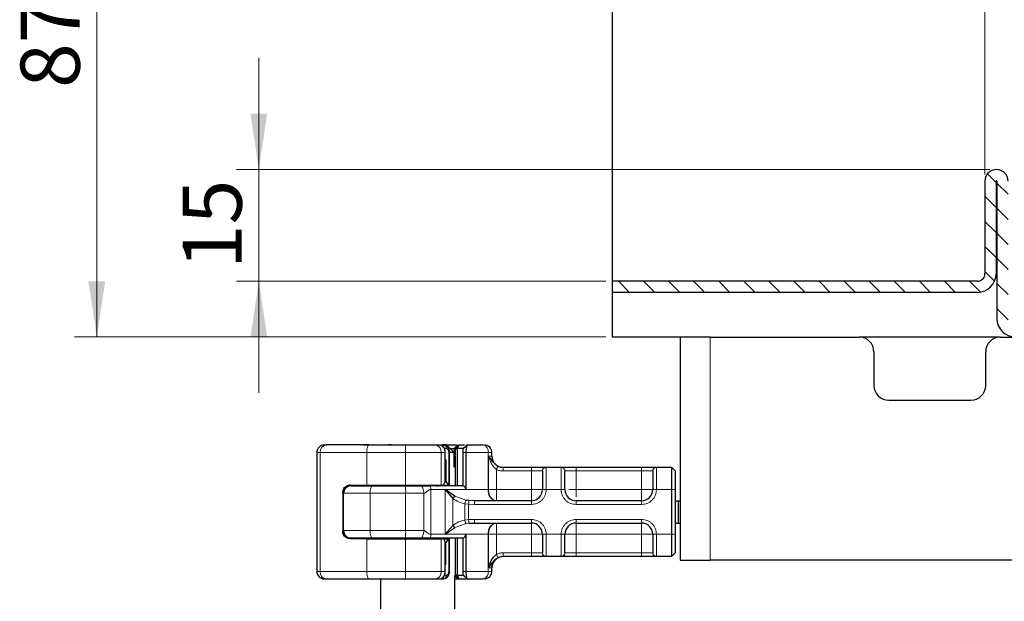
# Model space of a CAD drawing. Units: millimetres. Extents: x 0 to 420, y 0 to 297.
# Drawn here: x 28 to 72, y 194 to 220 of the extents above; entities that cross this region are included whole.
import ezdxf

# ---------------------------------------------------------------- set-up
doc = ezdxf.new("R2010")
doc.units = ezdxf.units.MM
doc.styles.add('SLDTEXTSTYLE0', font='TXT', dxfattribs={"width": 0.605})
doc.dimstyles.new('SLDDIMSTYLE2', dxfattribs={"dimtxt": 2.568319, "dimasz": 2.5, "dimexe": 0, "dimexo": 0.0625, "dimgap": 0.64208, "dimtad": 1, "dimdec": 0, "dimlfac": 3, "dimrnd": 1e-09, "dimzin": 12, "dimdsep": 46, "dimtxsty": 'SLDTEXTSTYLE0', "dimsah": 1, "dimcen": 0.09, "dimadec": 0, "dimazin": 3, "dimtfac": 1, "dimtdec": 3, "dimtofl": 0, "dimtmove": 0, "dimatfit": 3, "dimfxl": 1, "dimfrac": 2, "dimtolj": 1, "dimtzin": 12, "dimarcsym": 0})
doc.dimstyles.new('SLDDIMSTYLE3', dxfattribs={"dimtxt": 2.568319, "dimasz": 2.5, "dimexe": 0, "dimexo": 0.0625, "dimgap": 0.64208, "dimtad": 1, "dimlfac": 3, "dimrnd": 1e-09, "dimzin": 12, "dimdsep": 46, "dimtxsty": 'SLDTEXTSTYLE0', "dimsah": 1, "dimcen": 0.09, "dimadec": 0, "dimazin": 3, "dimtfac": 1, "dimtdec": 3, "dimtofl": 0, "dimtmove": 0, "dimatfit": 3, "dimfxl": 1, "dimfrac": 2, "dimtolj": 1, "dimtzin": 12, "dimarcsym": 0})
doc.dimstyles.new('SLDDIMSTYLE4', dxfattribs={"dimtxt": 2.568319, "dimasz": 2.5, "dimexe": 0, "dimexo": 0.0625, "dimgap": 0.64208, "dimtad": 1, "dimlfac": 3, "dimrnd": 1e-09, "dimzin": 12, "dimdsep": 46, "dimtxsty": 'SLDTEXTSTYLE0', "dimsah": 1, "dimcen": 0.09, "dimadec": 0, "dimazin": 3, "dimtfac": 1, "dimtdec": 3, "dimtmove": 0, "dimatfit": 0, "dimfxl": 1, "dimfrac": 2, "dimtolj": 1, "dimtzin": 12, "dimarcsym": 0})

# ---------------------------------------------------------------- blocks, each defined once
blk = doc.blocks.new('_D_13')
at = {"color": 7, "linetype": 'Continuous', "lineweight": 0}
for p, q in [((54.314, 208.396), (54.314, 249.762)), ((117.514, 235.062), (117.514, 249.762)), ((117.514, 248.762), (54.314, 248.762))]:
    blk.add_line(p, q, dxfattribs=at)
at = {"color": 7, "linetype": 'Continuous', "lineweight": 18}
for points in [[(54.314, 248.762), (56.814, 248.387), (56.814, 249.137)], [(117.514, 248.762), (115.014, 249.137), (115.014, 248.387)]]:
    blk.add_solid(points, dxfattribs=at)
at = {"color": 7, "linetype": 'Continuous', "lineweight": 18, "insert": (82.975, 252.173), "char_height": 2.6458, "attachment_point": 1, "style": 'SLDTEXTSTYLE0'}
blk.add_mtext('190', dxfattribs=at)
blk = doc.blocks.new('_D_15')
at = {"color": 7, "linetype": 'Continuous', "lineweight": 0}
for p, q in [((54.314, 208.396), (54.314, 242.762)), ((70.981, 212.879), (70.981, 242.762)), ((70.981, 241.762), (54.314, 241.762))]:
    blk.add_line(p, q, dxfattribs=at)
at = {"color": 7, "linetype": 'Continuous', "lineweight": 18}
for points in [[(54.314, 241.762), (56.814, 241.387), (56.814, 242.137)], [(70.981, 241.762), (68.481, 242.137), (68.481, 241.387)]]:
    blk.add_solid(points, dxfattribs=at)
at = {"color": 7, "linetype": 'Continuous', "lineweight": 18, "insert": (60.688, 245.173), "char_height": 2.6458, "attachment_point": 1, "style": 'SLDTEXTSTYLE0'}
blk.add_mtext('50', dxfattribs=at)
blk = doc.blocks.new('_D_16')
at = {"color": 7, "linetype": 'Continuous', "lineweight": 0}
for p, q in [((38.486, 213.096), (38.486, 218.096)), ((71.198, 213.096), (37.486, 213.096)), ((38.486, 208.096), (38.486, 213.096)), ((54.014, 208.096), (37.486, 208.096)), ((38.486, 208.096), (38.486, 203.096))]:
    blk.add_line(p, q, dxfattribs=at)
at = {"color": 7, "linetype": 'Continuous', "lineweight": 18}
for points in [[(38.486, 213.096), (38.861, 215.596), (38.111, 215.596)], [(38.486, 208.096), (38.111, 205.596), (38.861, 205.596)]]:
    blk.add_solid(points, dxfattribs=at)
at = {"color": 7, "linetype": 'Continuous', "lineweight": 18, "insert": (35.075, 208.636), "char_height": 2.6458, "attachment_point": 1, "rotation": 90, "style": 'SLDTEXTSTYLE0'}
blk.add_mtext('15', dxfattribs=at)
blk = doc.blocks.new('_D_17')
at = {"color": 7, "linetype": 'Continuous', "lineweight": 0}
for p, q in [((54.014, 234.762), (30.234, 234.762)), ((31.234, 205.596), (31.234, 234.762)), ((54.014, 205.596), (30.234, 205.596))]:
    blk.add_line(p, q, dxfattribs=at)
at = {"color": 7, "linetype": 'Continuous', "lineweight": 18}
for points in [[(31.234, 234.762), (30.859, 232.262), (31.609, 232.262)], [(31.234, 205.596), (31.609, 208.096), (30.859, 208.096)]]:
    blk.add_solid(points, dxfattribs=at)
at = {"color": 7, "linetype": 'Continuous', "lineweight": 18, "insert": (27.823, 216.749), "char_height": 2.6458, "attachment_point": 1, "rotation": 90, "style": 'SLDTEXTSTYLE0'}
blk.add_mtext('87.5', dxfattribs=at)

msp = doc.modelspace()

# ---------------------------------------------------------------- hatches: boundary and pattern name
at = {"linetype": 'Continuous', "lineweight": 18}
h = msp.add_hatch(dxfattribs=at)
h.set_pattern_fill('ANSI31', scale=0.25, angle=90, style=0)
edge = h.paths.add_edge_path(flags=0)
edge.add_arc((70.64775, 208.42887), 0.33333, 270, 360, ccw=False)
edge.add_line((70.64775, 208.09554), (54.31442, 208.09554))
edge.add_line((54.31442, 208.09554), (54.31442, 207.59554))
edge.add_line((54.31442, 207.59554), (70.64775, 207.59554))
edge.add_arc((70.64775, 208.42887), 0.83333, 270, 360)
edge.add_line((71.48109, 208.42887), (71.48109, 212.57887))
edge.add_arc((71.49775, 212.57887), 0.01667, 0, 180, ccw=False)
edge.add_line((71.51442, 212.57887), (71.51442, 206.42887))
edge.add_arc((72.34775, 206.42887), 0.83333, 180, 270)
edge.add_line((72.34775, 205.59554), (73.01443, 205.59554))
edge.add_line((73.01443, 205.59554), (73.01443, 206.09554))
edge.add_line((73.01443, 206.09554), (72.34775, 206.09554))
edge.add_arc((72.34775, 206.42887), 0.33333, 180, 270, ccw=False)
edge.add_line((72.01442, 206.42887), (72.01442, 212.57887))
edge.add_arc((71.49775, 212.57887), 0.51667, 0, 180)
edge.add_line((70.98109, 212.57887), (70.98109, 208.42887))

# ---------------------------------------------------------------- linework, layer by layer
at = {"color": 7, "linetype": 'Continuous', "lineweight": 25}
for p, q in [((54.31442, 208.09554), (54.31442, 234.7622)), ((70.98109, 212.57887), (70.98109, 208.42887)), ((71.48109, 212.57887), (71.48109, 208.42887)), ((71.51442, 212.57887), (71.51442, 206.42887)), ((54.31442, 207.59554), (54.31442, 208.09554)), ((70.64775, 208.09554), (54.31442, 208.09554)), ((54.31442, 205.59554), (54.31442, 207.59554)), ((70.64775, 207.59554), (54.31442, 207.59554)), ((57.34775, 205.59554), (54.31442, 205.59554)), ((57.34775, 205.59554), (57.34775, 195.59554)), ((58.68109, 205.59554), (57.34775, 205.59554)), ((58.68109, 205.59554), (65.34775, 205.59554)), ((71.68109, 205.59554), (65.34775, 205.59554)), ((71.68109, 205.59554), (72.34775, 205.59554)), ((66.01442, 204.92887), (66.01442, 203.42887)), ((71.01442, 203.42887), (71.01442, 204.92887)), ((66.68109, 202.7622), (70.34775, 202.7622)), ((41.41492, 200.7622), (41.492, 200.7622)), ((43.14425, 200.7622), (43.74775, 200.7622)), ((43.74908, 200.76088), (43.74775, 200.7622)), ((44.41812, 200.7622), (44.30676, 200.7622)), ((46.37625, 200.7622), (46.57871, 200.7622)), ((46.65222, 200.74247), (46.60949, 200.7589)), ((46.88875, 200.7622), (46.65649, 200.7622)), ((46.70019, 200.7622), (46.74202, 200.7622)), ((46.74202, 200.7622), (46.83406, 200.74012)), ((47.23075, 200.42887), (46.88875, 200.7622)), ((47.06039, 200.59554), (47.22137, 200.59554)), ((47.27974, 200.59554), (47.22137, 200.59554)), ((47.27974, 200.59554), (47.28109, 200.59554)), ((47.28109, 200.59554), (47.44775, 200.7622)), ((47.28109, 198.92887), (47.28109, 200.59554)), ((47.28109, 200.59554), (47.3697, 200.59554)), ((47.3697, 200.59554), (47.44775, 200.7622)), ((47.3697, 198.92887), (47.3697, 200.59554)), ((47.63076, 200.59554), (47.3697, 200.59554)), ((47.3879, 200.7622), (47.38793, 200.7622)), ((47.44775, 200.7622), (47.68465, 200.7622)), ((47.68966, 200.65052), (47.63076, 200.59554)), ((47.80021, 200.76102), (47.68966, 200.65052)), ((47.80126, 200.7622), (47.79682, 200.75055)), ((47.80126, 200.7622), (48.52709, 200.7622)), ((41.08159, 200.42887), (41.08159, 195.09554)), ((46.82595, 200.09554), (46.82818, 200.09554)), ((46.82595, 199.12887), (46.82595, 200.09554)), ((46.82818, 200.09554), (46.82818, 200.42998)), ((46.85386, 200.09554), (46.82818, 200.09554)), ((46.85386, 200.09554), (46.85386, 199.12887)), ((47.01846, 198.9622), (47.01846, 200.42932)), ((47.23075, 200.42887), (47.01846, 200.42887)), ((47.23075, 199.7622), (47.23075, 200.42887)), ((47.61473, 200.42887), (47.61473, 198.92688)), ((47.74568, 200.42887), (47.74568, 198.7622)), ((48.91442, 200.2622), (48.91442, 200.42887)), ((47.25584, 199.7622), (47.23075, 199.7622)), ((49.41337, 199.7622), (50.68109, 199.7622)), ((51.33754, 199.7622), (52.02463, 199.7622)), ((52.68109, 199.7622), (55.61442, 199.7622)), ((56.27087, 199.7622), (56.94775, 199.7622)), ((56.94775, 199.7622), (56.94775, 198.7622)), ((56.94775, 199.7622), (57.11442, 199.59554)), ((57.11442, 199.59554), (57.11442, 198.7622)), ((42.28109, 198.59554), (42.28109, 198.75932)), ((42.57377, 198.9622), (43.31447, 198.9622)), ((43.31447, 198.9622), (45.04589, 198.9622)), ((43.91442, 198.9622), (43.91442, 198.92887)), ((45.04589, 198.9622), (46.6515, 198.9622)), ((46.6515, 198.9622), (46.74891, 198.9622)), ((46.74891, 198.9622), (46.96869, 198.9622)), ((47.26138, 198.46315), (46.8239, 198.7622)), ((46.8239, 198.7622), (47.17161, 198.36347)), ((46.85386, 199.12887), (46.82595, 199.12887)), ((56.94775, 198.7622), (56.94775, 196.7622)), ((57.11442, 198.7622), (57.11442, 196.7622)), ((42.24146, 198.62887), (42.24146, 196.89554)), ((42.28109, 196.92887), (42.28109, 198.59554)), ((47.88791, 198.27089), (47.76572, 198.28435)), ((48.13634, 198.2622), (47.88791, 198.27089)), ((50.68109, 198.2622), (48.13634, 198.2622)), ((55.61442, 198.2622), (52.68109, 198.2622)), ((57.11442, 198.2622), (57.2475, 198.2622)), ((57.2475, 198.2622), (57.2475, 197.2622)), ((57.2475, 198.2622), (57.34775, 198.2622)), ((47.17161, 197.16094), (46.8239, 196.7622)), ((46.8239, 196.7622), (47.26138, 197.06126)), ((47.88791, 197.25352), (48.13634, 197.2622)), ((48.13634, 197.2622), (50.68109, 197.2622)), ((52.68109, 197.2622), (55.61442, 197.2622)), ((57.11442, 197.2622), (57.2475, 197.2622)), ((57.2475, 197.2622), (57.34775, 197.2622)), ((42.28109, 196.76509), (42.28109, 196.92887)), ((43.31447, 196.5622), (42.57377, 196.5622)), ((43.31447, 196.5622), (45.04589, 196.5622)), ((43.91442, 196.59554), (43.91442, 196.5622)), ((45.04589, 196.5622), (46.6515, 196.5622)), ((46.74891, 196.5622), (46.6515, 196.5622)), ((46.74891, 196.5622), (46.96869, 196.5622)), ((46.96869, 196.5622), (46.98506, 196.5622)), ((47.01846, 196.5622), (46.98506, 196.5622)), ((47.01846, 195.09195), (47.01846, 196.5622)), ((47.28109, 194.92887), (47.28109, 196.59554)), ((47.3697, 194.92887), (47.3697, 196.59554)), ((47.61473, 196.59753), (47.61473, 195.09554)), ((47.74568, 196.7622), (47.74568, 195.09554)), ((56.94775, 196.7622), (56.94775, 195.7622)), ((57.11442, 196.7622), (57.11442, 195.92887)), ((46.82595, 196.39554), (46.82595, 195.42887)), ((46.82595, 196.39554), (46.85386, 196.39554)), ((46.85386, 195.42887), (46.85386, 196.39554)), ((49.41337, 195.7622), (49.41442, 195.7622)), ((50.68109, 195.7622), (49.41337, 195.7622)), ((52.02463, 195.7622), (51.33754, 195.7622)), ((55.61442, 195.7622), (52.68109, 195.7622)), ((56.94775, 195.7622), (56.27087, 195.7622)), ((57.11442, 195.92887), (56.94775, 195.7622)), ((46.82595, 195.42887), (46.82818, 195.42887)), ((46.82595, 195.42887), (46.85386, 195.42887)), ((46.82818, 195.09458), (46.82818, 195.42887)), ((48.91442, 195.09554), (48.91442, 195.2622)), ((57.34775, 195.59554), (58.68109, 195.59554)), ((72.34775, 195.59554), (58.68109, 195.59554)), ((46.83357, 194.78414), (46.74202, 194.7622)), ((47.27974, 194.92887), (47.25584, 194.92887)), ((47.26442, 164.09554), (47.26442, 194.91354)), ((47.28109, 194.92887), (47.27974, 194.92887)), ((47.3697, 194.92887), (47.28109, 194.92887)), ((47.44775, 194.7622), (47.28109, 194.92887)), ((47.3697, 194.92887), (47.63076, 194.92887)), ((47.44775, 194.7622), (47.3697, 194.92887)), ((47.62535, 194.94459), (47.66278, 194.89898)), ((47.68966, 194.87389), (47.63076, 194.92887)), ((47.68966, 194.87389), (47.80021, 194.76339)), ((47.79682, 194.77386), (47.80126, 194.7622)), ((41.41492, 194.7622), (41.492, 194.7622)), ((43.14425, 194.7622), (43.74775, 194.7622)), ((43.74775, 194.7622), (43.74906, 194.76352)), ((43.93109, 194.7622), (43.93109, 164.09554)), ((46.37625, 194.7622), (46.57871, 194.7622)), ((46.61914, 194.7622), (46.74202, 194.7622)), ((47.26442, 194.7622), (47.3879, 194.7622)), ((47.3879, 194.7622), (47.44627, 194.7622)), ((47.44775, 194.7622), (47.80137, 194.7622)), ((47.80126, 194.7622), (48.52709, 194.7622))]:
    msp.add_line(p, q, dxfattribs=at)
at = {"color": 8, "linetype": 'Continuous', "lineweight": 18}
for p, q in [((58.68109, 195.59554), (58.68109, 205.59554)), ((46.77404, 200.59554), (46.88518, 200.59554)), ((47.3879, 200.7622), (47.22137, 200.59554)), ((47.22137, 200.59554), (47.22137, 200.43801)), ((47.27974, 200.59554), (47.44627, 200.7622)), ((47.27974, 198.92887), (47.27974, 200.59554)), ((47.79682, 200.75055), (47.68966, 200.65052)), ((47.76935, 200.73018), (47.80119, 200.76203)), ((41.23574, 200.42887), (41.08159, 200.42887)), ((43.31447, 200.42887), (41.23574, 200.42887)), ((41.23574, 200.42887), (41.23574, 195.09554)), ((45.04589, 200.42887), (43.31447, 200.42887)), ((43.31447, 198.9622), (43.31447, 200.42887)), ((46.6515, 200.42887), (45.04589, 200.42887)), ((45.04589, 198.9622), (45.04589, 200.42887)), ((46.6515, 198.9622), (46.6515, 200.42887)), ((46.80783, 200.42887), (46.6515, 200.42887)), ((46.80783, 199.07388), (46.80783, 200.42887)), ((46.98506, 200.42887), (46.98506, 198.9622)), ((47.74568, 200.42887), (47.61473, 200.42887)), ((48.75242, 200.42887), (47.74568, 200.42887)), ((48.75242, 200.42887), (48.75242, 198.7622)), ((48.91442, 200.42887), (48.75242, 200.42887)), ((48.76526, 200.2622), (48.91442, 200.2622)), ((48.76526, 198.7622), (48.76526, 200.2622)), ((49.1161, 199.66526), (49.1161, 198.7622)), ((50.68109, 199.7622), (50.68109, 199.59554)), ((51.33754, 199.7622), (51.34775, 199.75243)), ((51.34775, 199.75243), (51.34775, 198.7622)), ((52.01442, 199.75243), (52.02463, 199.7622)), ((52.01442, 198.7622), (52.01442, 199.75243)), ((52.68109, 199.7622), (52.68109, 199.59554)), ((55.61442, 199.7622), (55.61442, 199.59554)), ((56.27087, 199.7622), (56.28109, 199.75243)), ((56.28109, 199.75243), (56.28109, 198.7622)), ((49.41337, 199.59554), (50.68109, 199.59554)), ((50.68109, 199.59554), (51.17343, 199.59554)), ((50.68109, 198.7622), (50.68109, 199.59554)), ((51.18109, 199.58739), (51.17343, 199.59554)), ((52.18109, 199.58739), (52.18874, 199.59554)), ((52.18874, 199.59554), (52.68109, 199.59554)), ((52.68109, 199.59554), (52.68109, 198.7622)), ((52.68109, 199.59554), (55.61442, 199.59554)), ((55.61442, 199.59554), (56.10676, 199.59554)), ((55.61442, 198.7622), (55.61442, 199.59554)), ((56.11442, 199.58739), (56.10676, 199.59554)), ((42.27682, 196.78294), (42.27682, 198.74147)), ((43.06217, 198.92887), (43.06217, 198.9622)), ((43.8167, 198.92887), (43.8167, 198.9622)), ((43.91577, 198.9622), (43.91577, 198.92887)), ((46.18044, 198.7622), (46.18044, 196.7622)), ((46.8239, 198.7622), (46.18044, 198.7622)), ((46.8239, 198.7622), (47.74568, 198.7622)), ((46.8239, 196.7622), (46.8239, 198.7622)), ((47.74568, 198.7622), (48.75242, 198.7622)), ((48.75242, 198.7622), (48.76526, 198.7622)), ((49.1161, 198.7622), (50.68109, 198.7622)), ((51.34775, 198.7622), (51.18109, 198.7622)), ((52.01442, 198.7622), (51.34775, 198.7622)), ((52.18109, 198.7622), (52.01442, 198.7622)), ((52.68109, 198.7622), (55.61442, 198.7622)), ((56.28109, 198.7622), (56.11442, 198.7622)), ((56.94775, 198.7622), (56.28109, 198.7622)), ((57.11442, 198.7622), (56.94775, 198.7622)), ((42.25035, 198.62887), (42.24146, 198.62887)), ((43.4637, 198.59554), (42.28109, 198.59554)), ((45.05621, 198.59554), (43.4637, 198.59554)), ((43.4637, 196.92887), (43.4637, 198.59554)), ((45.05621, 196.92887), (45.05621, 198.59554)), ((45.87022, 198.59554), (45.05621, 198.59554)), ((45.87022, 196.92887), (45.87022, 198.59554)), ((47.17161, 197.16094), (47.17161, 198.36347)), ((47.26138, 198.46315), (47.76572, 198.28435)), ((47.87395, 198.10712), (47.7014, 198.12506)), ((47.7014, 198.12506), (47.7014, 197.39935)), ((47.87395, 198.10712), (47.87395, 197.41729)), ((48.13634, 198.09554), (47.87395, 198.10712)), ((50.68109, 198.09554), (48.13634, 198.09554)), ((50.68109, 198.09554), (50.68109, 198.2622)), ((52.68109, 198.09554), (52.68109, 198.2622)), ((55.61442, 198.09554), (52.68109, 198.09554)), ((55.61442, 198.09554), (55.61442, 198.2622)), ((47.7014, 197.39935), (47.87395, 197.41729)), ((47.87395, 197.41729), (48.13634, 197.42887)), ((48.13634, 197.42887), (50.68109, 197.42887)), ((50.68109, 197.42887), (50.68109, 197.2622)), ((52.68109, 197.42887), (55.61442, 197.42887)), ((52.68109, 197.42887), (52.68109, 197.2622)), ((55.61442, 197.42887), (55.61442, 197.2622)), ((47.26138, 197.06126), (47.76572, 197.24006)), ((47.88791, 197.25352), (47.76572, 197.24006)), ((42.24146, 196.89554), (42.25035, 196.89554)), ((42.28109, 196.92887), (43.4637, 196.92887)), ((43.06217, 196.5622), (43.06217, 196.59554)), ((43.31447, 195.09554), (43.31447, 196.5622)), ((45.05621, 196.92887), (43.4637, 196.92887)), ((43.8167, 196.59554), (43.8167, 196.5622)), ((43.91577, 196.59554), (43.91577, 196.5622)), ((45.04589, 195.09554), (45.04589, 196.5622)), ((45.87022, 196.92887), (45.05621, 196.92887)), ((46.8239, 196.7622), (46.18044, 196.7622)), ((46.6515, 195.09554), (46.6515, 196.5622)), ((47.74568, 196.7622), (46.8239, 196.7622)), ((46.98506, 196.5622), (46.98506, 195.09554)), ((47.27974, 194.92887), (47.27974, 196.59554)), ((48.75242, 196.7622), (47.74568, 196.7622)), ((48.75242, 195.09554), (48.75242, 196.7622)), ((48.76526, 196.7622), (48.75242, 196.7622)), ((48.76526, 195.2622), (48.76526, 196.7622)), ((50.68109, 196.7622), (49.1161, 196.7622)), ((49.1161, 196.7622), (49.1161, 195.85915)), ((50.68109, 195.92887), (50.68109, 196.7622)), ((51.18109, 196.7622), (51.34775, 196.7622)), ((51.34775, 196.7622), (52.01442, 196.7622)), ((51.34775, 196.7622), (51.34775, 195.77198)), ((52.01442, 195.77198), (52.01442, 196.7622)), ((52.01442, 196.7622), (52.18109, 196.7622)), ((55.61442, 196.7622), (52.68109, 196.7622)), ((52.68109, 196.7622), (52.68109, 195.92887)), ((55.61442, 195.92887), (55.61442, 196.7622)), ((56.28109, 196.7622), (56.11442, 196.7622)), ((56.94775, 196.7622), (56.28109, 196.7622)), ((56.28109, 196.7622), (56.28109, 195.77198)), ((57.11442, 196.7622), (56.94775, 196.7622)), ((46.80783, 195.09554), (46.80783, 196.45053)), ((50.68109, 195.92887), (49.41337, 195.92887)), ((51.17343, 195.92887), (50.68109, 195.92887)), ((50.68109, 195.7622), (50.68109, 195.92887)), ((51.18109, 195.93702), (51.17343, 195.92887)), ((51.34775, 195.77198), (51.33754, 195.7622)), ((52.02463, 195.7622), (52.01442, 195.77198)), ((52.18109, 195.93702), (52.18874, 195.92887)), ((52.68109, 195.92887), (52.18874, 195.92887)), ((52.68109, 195.7622), (52.68109, 195.92887)), ((55.61442, 195.92887), (52.68109, 195.92887)), ((56.10676, 195.92887), (55.61442, 195.92887)), ((55.61442, 195.7622), (55.61442, 195.92887)), ((56.10676, 195.92887), (56.11442, 195.93702)), ((56.28109, 195.77198), (56.27087, 195.7622)), ((48.91442, 195.2622), (48.76526, 195.2622)), ((41.08159, 195.09554), (41.23574, 195.09554)), ((41.23574, 195.09554), (43.31447, 195.09554)), ((43.31447, 195.09554), (45.04589, 195.09554)), ((45.04589, 195.09554), (46.6515, 195.09554)), ((46.80783, 195.09554), (46.6515, 195.09554)), ((46.88518, 194.92887), (46.76497, 194.92887)), ((47.26442, 194.88579), (47.3879, 194.7622)), ((47.44627, 194.7622), (47.27974, 194.92887)), ((47.61473, 195.09554), (47.74568, 195.09554)), ((47.79682, 194.77386), (47.68966, 194.87389)), ((48.75242, 195.09554), (47.74568, 195.09554)), ((47.80137, 194.7622), (47.76935, 194.79423)), ((48.75242, 195.09554), (48.91442, 195.09554))]:
    msp.add_line(p, q, dxfattribs=at)
at = {"color": 8, "linetype": 'Continuous', "lineweight": 18, "flags": 128}
for points in [[(43.42224, 200.7622), (43.40122, 200.7558), (43.381, 200.73683), (43.36237, 200.70603), (43.34603, 200.66457), (43.33263, 200.61406), (43.32267, 200.55643), (43.31654, 200.4939), (43.31447, 200.42887)], [(43.4637, 198.59554), (43.46556, 198.66057), (43.47107, 198.7231), (43.48002, 198.78073), (43.49206, 198.83124), (43.50673, 198.87269), (43.52346, 198.9035), (43.54162, 198.92247), (43.56051, 198.92887)], [(43.4637, 196.92887), (43.46556, 196.86384), (43.47107, 196.80131), (43.48002, 196.74368), (43.49206, 196.69317), (43.50673, 196.65171), (43.52346, 196.62091), (43.54162, 196.60194), (43.56051, 196.59554)], [(43.42224, 194.7622), (43.40122, 194.76861), (43.381, 194.78758), (43.36237, 194.81838), (43.34603, 194.85984), (43.33263, 194.91035), (43.32267, 194.96798), (43.31654, 195.03051), (43.31447, 195.09554)]]:
    msp.add_lwpolyline(points, dxfattribs=at)
at = {"color": 7, "linetype": 'Continuous', "lineweight": 25}
for centre, radius, start, end in [((71.49775, 212.57887), 0.51667, 0, 180), ((71.49775, 212.57887), 0.01667, 0, 180), ((70.64775, 208.42887), 0.33333, 270, 0), ((70.64775, 208.42887), 0.83333, 270, 0), ((72.34775, 206.42887), 0.83333, 180, 270), ((65.34775, 204.92887), 0.66667, 0, 90), ((71.68109, 204.92887), 0.66667, 90, 180), ((66.68109, 203.42887), 0.66667, 180, 270), ((70.34775, 203.42887), 0.66667, 270, 0), ((41.41492, 200.42887), 0.33333, 90.000374, 180.000374), ((48.58109, 200.42887), 0.33333, 0, 90), ((49.41442, 200.2622), 0.5, 180, 270), ((42.61442, 198.59554), 0.33333, 90, 180), ((44.68109, 199.09554), 0.16667, 270, 306.869898), ((46.51442, 199.09554), 0.16667, 233.130102, 270), ((50.68109, 198.7622), 0.5, 270, 0), ((52.68109, 198.7622), 0.5, 180, 270), ((55.61442, 198.7622), 0.5, 270, 0), ((50.68109, 196.7622), 0.5, 360, 90), ((52.68109, 196.7622), 0.5, 90, 180), ((55.61442, 196.7622), 0.5, 0, 90), ((42.61442, 196.92887), 0.33333, 180, 270), ((44.68109, 196.42887), 0.16667, 53.130102, 90), ((46.51442, 196.42887), 0.16667, 90, 126.869898), ((49.41442, 195.2622), 0.5, 90, 180), ((41.41492, 195.09554), 0.33333, 179.999626, 269.999626), ((48.58109, 195.09554), 0.33333, 270, 0)]:
    msp.add_arc(centre, radius, start, end, dxfattribs=at)
at = {"color": 8, "linetype": 'Continuous', "lineweight": 18}
for centre, radius, start, end in [((41.53633, 200.46295), 0.30252, 98.427342, 186.469043), ((41.41093, 200.51216), 3.63592, 358.687389, 3.943372), ((46.34414, 200.45538), 0.3085, 355.070524, 84.026972), ((48.46014, 200.47412), 0.29576, 351.198934, 76.918453), ((44.72132, 199.06414), 0.13528, 270.606628, 311.102288), ((42.08062, 198.67881), 2.97675, 358.397076, 4.818879), ((46.47418, 199.06414), 0.13528, 228.897712, 269.393372), ((49.19083, 198.69433), 0.44363, 171.198934, 256.918453), ((49.19083, 196.83008), 0.44363, 103.081547, 188.801066), ((44.72132, 196.46027), 0.13528, 48.897712, 89.393372), ((42.08062, 196.8456), 2.97675, 355.181121, 1.602924), ((46.47418, 196.46027), 0.13528, 90.606628, 131.102288), ((41.53633, 195.06145), 0.30252, 173.530957, 261.572658), ((41.41093, 195.01225), 3.63592, 356.056628, 1.312611), ((46.34414, 195.06903), 0.3085, 275.973028, 4.929476), ((48.46014, 195.05029), 0.29576, 283.081547, 8.801066)]:
    msp.add_arc(centre, radius, start, end, dxfattribs=at)
at = {"color": 7, "linetype": 'Continuous', "lineweight": 25}
for centre, major_axis, ratio, start_param, end_param in [((44.1742, 200.03737), (2.29611, 2.29611), 0.84089081, 5.04502898, 5.08461162), ((46.66151, 199.1274), (0.12756, 0.12756), 0.84089081, 5.08461162, 5.42036827), ((48.33105, 200.10542), (1.25885, 1.25885), 0.88774885, 2.91568427, 3.0433856), ((44.1742, 195.48704), (2.29611, -2.29611), 0.84089081, 1.19857369, 1.23815633), ((48.33105, 195.41899), (1.25885, -1.25885), 0.88774885, 3.23979971, 3.36750104), ((46.66151, 196.397), (0.12756, -0.12756), 0.84089081, 0.86281704, 1.19857369)]:
    msp.add_ellipse(centre, major_axis=major_axis, ratio=ratio, start_param=start_param, end_param=end_param, dxfattribs=at)
for points in [[(43.42224, 200.7622), (43.05475, 200.7622), (42.31976, 200.7622), (41.76792, 200.7622), (41.492, 200.7622)], [(43.42224, 200.7622), (43.68607, 200.7622), (44.21373, 200.7622), (44.7634, 200.7622), (45.03824, 200.7622)], [(46.88518, 200.59554), (46.88302, 200.61738), (46.87872, 200.66106), (46.84562, 200.71615), (46.7983, 200.75469), (46.76078, 200.7597), (46.74202, 200.7622)], [(43.56051, 198.92887), (43.80421, 198.92887), (44.2916, 198.92887), (44.7951, 198.92887), (45.04686, 198.92887)], [(45.04686, 198.92887), (45.16429, 198.92887), (45.39916, 198.92887), (45.61652, 198.92887), (45.7252, 198.92887)], [(47.61746, 198.92887), (47.38394, 198.92887), (46.91691, 198.92887), (46.41206, 198.92887), (46.15963, 198.92887)], [(43.56051, 196.59554), (43.80421, 196.59554), (44.2916, 196.59554), (44.7951, 196.59554), (45.04686, 196.59554)], [(45.04686, 196.59554), (45.16429, 196.59554), (45.39916, 196.59554), (45.61652, 196.59554), (45.7252, 196.59554)], [(46.15963, 196.59554), (46.41206, 196.59554), (46.91691, 196.59554), (47.38394, 196.59554), (47.61746, 196.59554)], [(46.74202, 194.7622), (46.76078, 194.76471), (46.7983, 194.76972), (46.84562, 194.80826), (46.87872, 194.86335), (46.88302, 194.90703), (46.88518, 194.92887)], [(41.492, 194.7622), (41.76792, 194.7622), (42.31976, 194.7622), (43.05475, 194.7622), (43.42224, 194.7622)], [(43.42224, 194.7622), (43.68607, 194.7622), (44.21373, 194.7622), (44.7634, 194.7622), (45.03824, 194.7622)]]:
    msp.add_open_spline(points, degree=3, dxfattribs=at)
for points, knots in [([(45.03824, 200.7622), (45.16794, 200.7622), (45.43108, 200.7622), (45.80174, 200.7622), (46.13235, 200.7622), (46.29572, 200.7622), (46.37625, 200.7622)], [0, 0, 0, 0, 0.24645181, 0.5, 0.75354819, 1, 1, 1, 1]), ([(46.82818, 200.42887), (46.82742, 200.44895), (46.82588, 200.4896), (46.81341, 200.54963), (46.79349, 200.60547), (46.7578, 200.67011), (46.71395, 200.72235), (46.67315, 200.73524), (46.66131, 200.73898)], [0, 0, 0, 0, 0.14271781, 0.28894625, 0.43692703, 0.58481845, 0.87952197, 1, 1, 1, 1]), ([(46.82512, 200.7622), (46.85964, 200.7622), (46.92867, 200.7622), (47.03119, 200.7622), (47.12754, 200.7622), (47.2132, 200.7622), (47.28326, 200.7622), (47.31499, 200.7622), (47.3296, 200.7622)], [0, 0, 0, 0, 0.170808633, 0.341617266, 0.512425899, 0.683234532, 0.854043166, 1, 1, 1, 1]), ([(47.01844, 200.42887), (47.01614, 200.46038), (47.01144, 200.52489), (46.97333, 200.6172), (46.91417, 200.69639), (46.85985, 200.72644), (46.83252, 200.74155)], [0, 0, 0, 0, 0.23712724, 0.48545371, 0.74120683, 1, 1, 1, 1]), ([(47.63076, 200.59554), (47.62914, 200.59287), (47.626, 200.58768), (47.62111, 200.55347), (47.61786, 200.5176), (47.6161, 200.48893), (47.61494, 200.45904), (47.6148, 200.4388), (47.61473, 200.42887)], [0, 0, 0, 0, 0.29125982, 0.56544587, 0.68792432, 0.80283372, 0.90332975, 1, 1, 1, 1]), ([(47.79682, 200.75055), (47.7929, 200.73615), (47.78542, 200.70868), (47.76705, 200.62697), (47.74983, 200.532), (47.747, 200.46166), (47.74568, 200.42887)], [0, 0, 0, 0, 0.29495325, 0.56260644, 0.79610027, 1, 1, 1, 1]), ([(49.19015, 199.8145), (49.16775, 199.82683), (49.12293, 199.8515), (49.0422, 199.91629), (48.91908, 200.05757), (48.82835, 200.17827), (48.76526, 200.2622)], [0, 0, 0, 0, 0.10931953, 0.21875493, 0.45670951, 1, 1, 1, 1]), ([(50.68109, 199.7622), (50.75624, 199.7622), (50.91138, 199.7622), (51.11779, 199.7622), (51.27503, 199.7622), (51.31714, 199.7622), (51.33754, 199.7622)], [0, 0, 0, 0, 0.242235473, 0.5, 0.757764527, 1, 1, 1, 1]), ([(52.02463, 199.7622), (52.04503, 199.7622), (52.08714, 199.7622), (52.24438, 199.7622), (52.45079, 199.7622), (52.60593, 199.7622), (52.68109, 199.7622)], [0, 0, 0, 0, 0.24223547, 0.5, 0.75776453, 1, 1, 1, 1]), ([(55.61442, 199.7622), (55.68958, 199.7622), (55.84471, 199.7622), (56.05112, 199.7622), (56.20837, 199.7622), (56.25047, 199.7622), (56.27087, 199.7622)], [0, 0, 0, 0, 0.24223547, 0.5, 0.75776453, 1, 1, 1, 1]), ([(51.18109, 199.58739), (51.18109, 199.56436), (51.18109, 199.51675), (51.18109, 199.3201), (51.18109, 199.05718), (51.18109, 198.85836), (51.18109, 198.7622)], [0, 0, 0, 0, 0.241828939, 0.5, 0.758171061, 1, 1, 1, 1]), ([(52.18109, 198.7622), (52.18109, 198.85836), (52.18109, 199.05718), (52.18109, 199.3201), (52.18109, 199.51675), (52.18109, 199.56436), (52.18109, 199.58739)], [0, 0, 0, 0, 0.241828939, 0.5, 0.758171061, 1, 1, 1, 1]), ([(56.11442, 199.58739), (56.11442, 199.56436), (56.11442, 199.51675), (56.11442, 199.3201), (56.11442, 199.05718), (56.11442, 198.85836), (56.11442, 198.7622)], [0, 0, 0, 0, 0.24182894, 0.5, 0.75817106, 1, 1, 1, 1]), ([(42.24146, 198.62887), (42.24438, 198.66205), (42.25021, 198.72833), (42.29459, 198.81776), (42.36223, 198.89258), (42.45716, 198.94986), (42.53329, 198.95792), (42.57377, 198.9622)], [0, 0, 0, 0, 0.17556463, 0.350647087, 0.537736937, 0.754206246, 1, 1, 1, 1]), ([(42.58127, 198.9622), (42.54504, 198.95847), (42.46442, 198.95016), (42.35694, 198.88514), (42.27147, 198.77643), (42.25011, 198.68118), (42.25035, 198.62942), (42.25035, 198.62887)], [0, 0, 0, 0, 0.16647761, 0.37044826, 0.65416412, 0.99636335, 1, 1, 1, 1]), ([(42.61442, 198.92887), (42.6269, 198.92887), (42.65254, 198.92887), (42.85959, 198.92887), (43.16785, 198.92887), (43.4319, 198.92887), (43.56051, 198.92887)], [0, 0, 0, 0, 0.243529262, 0.5, 0.756470738, 1, 1, 1, 1]), ([(45.7252, 198.92887), (45.74156, 198.92887), (45.77533, 198.92887), (45.84869, 198.92887), (45.9147, 198.92887), (45.96588, 198.92887), (45.98351, 198.92887), (45.98834, 198.92887), (45.98984, 198.92887), (46.00862, 198.92887), (46.06398, 198.92887), (46.12139, 198.92887), (46.15963, 198.92887)], [0, 0, 0, 0, 0.11753327, 0.24254164, 0.4868053, 0.57922871, 0.60405435, 0.61112067, 0.6133172, 0.61462267, 0.74329009, 1, 1, 1, 1]), ([(47.74568, 198.7622), (47.74507, 198.7726), (47.74385, 198.79339), (47.73326, 198.83333), (47.70789, 198.87658), (47.66487, 198.91305), (47.63142, 198.92228), (47.61473, 198.92688)], [0, 0, 0, 0, 0.1249897, 0.25013205, 0.50016083, 0.75058783, 1, 1, 1, 1]), ([(42.57377, 196.5622), (42.52412, 196.56863), (42.43199, 196.58056), (42.32769, 196.66145), (42.26391, 196.75964), (42.24276, 196.84125), (42.24167, 196.88698), (42.24146, 196.89554)], [0, 0, 0, 0, 0.301540175, 0.559596336, 0.75654683, 0.954462136, 1, 1, 1, 1]), ([(42.58127, 196.5622), (42.54504, 196.56594), (42.46442, 196.57424), (42.35694, 196.63927), (42.27147, 196.74798), (42.25011, 196.84323), (42.25035, 196.89499), (42.25035, 196.89554)], [0, 0, 0, 0, 0.16647761, 0.37044826, 0.65416412, 0.99636335, 1, 1, 1, 1]), ([(42.61442, 196.59554), (42.6269, 196.59554), (42.65254, 196.59554), (42.85959, 196.59554), (43.16785, 196.59554), (43.4319, 196.59554), (43.56051, 196.59554)], [0, 0, 0, 0, 0.24352926, 0.5, 0.75647074, 1, 1, 1, 1]), ([(45.7252, 196.59554), (45.74156, 196.59554), (45.77532, 196.59554), (45.84869, 196.59554), (45.91438, 196.59554), (45.96525, 196.59554), (45.98267, 196.59554), (46.00626, 196.59554), (46.06325, 196.59554), (46.12135, 196.59554), (46.15963, 196.59554)], [0, 0, 0, 0, 0.11751731, 0.24248066, 0.48691668, 0.57668243, 0.60206036, 0.60987312, 0.742987, 1, 1, 1, 1]), ([(47.61473, 196.59753), (47.63141, 196.60213), (47.66485, 196.61136), (47.70806, 196.64789), (47.73316, 196.69135), (47.7442, 196.73115), (47.74519, 196.75185), (47.74568, 196.7622)], [0, 0, 0, 0, 0.24936688, 0.49974842, 0.75152752, 0.87570369, 1, 1, 1, 1]), ([(51.18109, 196.7622), (51.18109, 196.66604), (51.18109, 196.46723), (51.18109, 196.20431), (51.18109, 196.00766), (51.18109, 195.96005), (51.18109, 195.93702)], [0, 0, 0, 0, 0.24182894, 0.5, 0.75817106, 1, 1, 1, 1]), ([(52.18109, 195.93702), (52.18109, 195.96005), (52.18109, 196.00766), (52.18109, 196.20431), (52.18109, 196.46723), (52.18109, 196.66604), (52.18109, 196.7622)], [0, 0, 0, 0, 0.24182894, 0.5, 0.75817106, 1, 1, 1, 1]), ([(56.11442, 196.7622), (56.11442, 196.66604), (56.11442, 196.46723), (56.11442, 196.20431), (56.11442, 196.00766), (56.11442, 195.96005), (56.11442, 195.93702)], [0, 0, 0, 0, 0.24182894, 0.5, 0.75817106, 1, 1, 1, 1]), ([(48.76526, 195.2622), (48.80332, 195.3767), (48.86058, 195.54894), (48.98547, 195.75253), (49.07528, 195.82584), (49.1161, 195.85915)], [0, 0, 0, 0, 0.51967519, 0.78170663, 1, 1, 1, 1]), ([(48.76526, 195.2622), (48.82833, 195.34612), (48.919, 195.46674), (49.04189, 195.60777), (49.12263, 195.67272), (49.16763, 195.69751), (49.19015, 195.70991)], [0, 0, 0, 0, 0.54289841, 0.78040191, 0.8900728, 1, 1, 1, 1]), ([(48.91442, 195.2622), (48.92118, 195.32389), (48.9346, 195.44623), (49.02221, 195.59096), (49.11357, 195.66), (49.14183, 195.68136)], [0, 0, 0, 0, 0.41253568, 0.81827156, 1, 1, 1, 1]), ([(51.33754, 195.7622), (51.31714, 195.7622), (51.27503, 195.7622), (51.11779, 195.7622), (50.91138, 195.7622), (50.75624, 195.7622), (50.68109, 195.7622)], [0, 0, 0, 0, 0.24223547, 0.5, 0.75776453, 1, 1, 1, 1]), ([(52.68109, 195.7622), (52.60593, 195.7622), (52.45079, 195.7622), (52.24438, 195.7622), (52.08714, 195.7622), (52.04503, 195.7622), (52.02463, 195.7622)], [0, 0, 0, 0, 0.24223547, 0.5, 0.75776453, 1, 1, 1, 1]), ([(56.27087, 195.7622), (56.25047, 195.7622), (56.20837, 195.7622), (56.05112, 195.7622), (55.84471, 195.7622), (55.68958, 195.7622), (55.61442, 195.7622)], [0, 0, 0, 0, 0.24223547, 0.5, 0.75776453, 1, 1, 1, 1]), ([(46.60949, 194.76551), (46.63922, 194.77358), (46.69841, 194.78965), (46.75766, 194.85389), (46.79351, 194.9189), (46.81325, 194.97486), (46.82573, 195.03482), (46.82737, 195.07548), (46.82818, 195.09554)], [0, 0, 0, 0, 0.25305487, 0.50383291, 0.62966544, 0.75485587, 0.87905239, 1, 1, 1, 1]), ([(46.83219, 194.78291), (46.85962, 194.79805), (46.91402, 194.82807), (46.9732, 194.90748), (47.01106, 194.99973), (47.01603, 195.06415), (47.01844, 195.09554)], [0, 0, 0, 0, 0.25973022, 0.51512243, 0.76373498, 1, 1, 1, 1]), ([(47.61473, 195.09554), (47.6148, 195.08561), (47.61494, 195.06538), (47.6161, 195.03549), (47.61787, 195.00681), (47.62111, 194.9709), (47.626, 194.93672), (47.62914, 194.93154), (47.63076, 194.92887)], [0, 0, 0, 0, 0.09669923, 0.19703161, 0.3120842, 0.4346705, 0.70888069, 1, 1, 1, 1]), ([(47.74568, 195.09554), (47.747, 195.06277), (47.74983, 194.99241), (47.76705, 194.89743), (47.78543, 194.81572), (47.7929, 194.78826), (47.79682, 194.77386)], [0, 0, 0, 0, 0.20374451, 0.43749638, 0.70517085, 1, 1, 1, 1]), ([(45.03824, 194.7622), (45.16794, 194.7622), (45.43108, 194.7622), (45.80174, 194.7622), (46.13235, 194.7622), (46.29572, 194.7622), (46.37625, 194.7622)], [0, 0, 0, 0, 0.24645181, 0.5, 0.75354819, 1, 1, 1, 1])]:
    msp.add_open_spline(points, degree=3, knots=knots, dxfattribs=at)
at = {"color": 8, "linetype": 'Continuous', "lineweight": 18}
for points, knots in [([(46.80783, 200.42887), (46.80677, 200.45302), (46.80464, 200.50145), (46.78778, 200.57048), (46.76187, 200.63281), (46.72036, 200.69561), (46.65822, 200.75033), (46.60603, 200.75812), (46.57871, 200.7622)], [0, 0, 0, 0, 0.13200076, 0.26470098, 0.39893403, 0.53540824, 0.75682005, 1, 1, 1, 1]), ([(46.98506, 200.42887), (46.98459, 200.44082), (46.98367, 200.46462), (46.97655, 200.49817), (46.96589, 200.52827), (46.94773, 200.56107), (46.91965, 200.58987), (46.89661, 200.59366), (46.88518, 200.59554)], [0, 0, 0, 0, 0.13150251, 0.26198675, 0.38814904, 0.51596954, 0.75966272, 1, 1, 1, 1]), ([(46.82771, 200.42887), (46.82786, 200.42887), (46.82934, 200.42887), (46.82379, 200.42887), (46.81315, 200.42887), (46.80783, 200.42887)], [0, 0, 0, 0, 0.05392722, 0.52696361, 1, 1, 1, 1]), ([(47.01704, 200.42887), (47.01741, 200.42887), (47.01888, 200.42887), (47.00913, 200.42887), (46.99308, 200.42887), (46.98506, 200.42887)], [0, 0, 0, 0, 0.148198944, 0.574099472, 1, 1, 1, 1]), ([(48.76526, 200.2622), (48.80341, 200.14771), (48.8608, 199.97548), (48.98562, 199.77184), (49.07536, 199.69854), (49.1161, 199.66526)], [0, 0, 0, 0, 0.51988806, 0.78201051, 1, 1, 1, 1]), ([(49.19015, 199.8145), (49.18876, 199.8117), (49.18599, 199.80611), (49.16892, 199.77171), (49.14464, 199.72277), (49.12562, 199.68444), (49.1161, 199.66526)], [0, 0, 0, 0, 0.25016319, 0.5, 0.74983681, 1, 1, 1, 1]), ([(49.41337, 199.59554), (49.36182, 199.5986), (49.25872, 199.60473), (49.16364, 199.64508), (49.1161, 199.66526)], [0, 0, 0, 0, 0.499994819, 1, 1, 1, 1]), ([(49.19015, 199.8145), (49.22434, 199.79988), (49.29562, 199.7694), (49.37307, 199.76467), (49.41337, 199.7622)], [0, 0, 0, 0, 0.47968637, 1, 1, 1, 1]), ([(45.87022, 198.59554), (45.88211, 198.59692), (45.90738, 198.59985), (45.95588, 198.62852), (46.01054, 198.68129), (46.07269, 198.73086), (46.13246, 198.75795), (46.16499, 198.76083), (46.18044, 198.7622)], [0, 0, 0, 0, 0.10537514, 0.22393283, 0.47090146, 0.73612363, 0.87462047, 1, 1, 1, 1]), ([(51.34775, 198.7622), (51.3388, 198.67837), (51.32498, 198.54895), (51.24198, 198.39358), (51.15585, 198.28752), (51.04976, 198.20134), (50.8944, 198.11832), (50.76492, 198.10449), (50.68109, 198.09554)], [0, 0, 0, 0, 0.23944295, 0.36963586, 0.49999992, 0.63019291, 0.76055705, 1, 1, 1, 1]), ([(52.68109, 198.09554), (52.59725, 198.10449), (52.46783, 198.11831), (52.31246, 198.20131), (52.2064, 198.28744), (52.12022, 198.39353), (52.0372, 198.54889), (52.02337, 198.67837), (52.01442, 198.7622)], [0, 0, 0, 0, 0.23944295, 0.36963586, 0.49999992, 0.63019291, 0.76055705, 1, 1, 1, 1]), ([(52.68109, 198.7622), (52.61465, 198.7622), (52.49327, 198.7622), (52.39851, 198.7622), (52.35561, 198.7622)], [0, 0, 0, 0, 0.54737901, 1, 1, 1, 1]), ([(52.68109, 198.43694), (52.68109, 198.47977), (52.68109, 198.57447), (52.68109, 198.69576), (52.68109, 198.7622)], [0, 0, 0, 0, 0.45224146, 1, 1, 1, 1]), ([(56.28109, 198.7622), (56.27213, 198.67837), (56.25831, 198.54895), (56.17531, 198.39358), (56.08919, 198.28752), (55.98309, 198.20134), (55.82773, 198.11832), (55.69825, 198.10449), (55.61442, 198.09554)], [0, 0, 0, 0, 0.23944295, 0.36963586, 0.49999992, 0.63019291, 0.76055705, 1, 1, 1, 1]), ([(47.26138, 198.46315), (47.25421, 198.45655), (47.23987, 198.44334), (47.21668, 198.41866), (47.19342, 198.39175), (47.17888, 198.37289), (47.17161, 198.36347)], [0, 0, 0, 0, 0.25001598, 0.5, 0.74998402, 1, 1, 1, 1]), ([(47.17161, 198.36347), (47.25307, 198.30799), (47.41634, 198.1968), (47.60624, 198.14901), (47.7014, 198.12506)], [0, 0, 0, 0, 0.49891425, 1, 1, 1, 1]), ([(47.7014, 198.12506), (47.70543, 198.14338), (47.7135, 198.18002), (47.73026, 198.22864), (47.74849, 198.26667), (47.75997, 198.27845), (47.76572, 198.28435)], [0, 0, 0, 0, 0.2500914, 0.5, 0.7499086, 1, 1, 1, 1]), ([(47.87395, 198.10712), (47.8758, 198.12889), (47.87951, 198.1724), (47.88388, 198.22364), (47.88678, 198.25767), (47.88753, 198.26649), (47.88791, 198.27089)], [0, 0, 0, 0, 0.27984721, 0.5592831, 0.77960447, 1, 1, 1, 1]), ([(47.88791, 197.25352), (47.88739, 197.25964), (47.88635, 197.27187), (47.88262, 197.31558), (47.87832, 197.36597), (47.87541, 197.40018), (47.87395, 197.41729)], [0, 0, 0, 0, 0.27984721, 0.5592831, 0.77960447, 1, 1, 1, 1]), ([(50.68109, 197.42887), (50.76492, 197.41992), (50.89434, 197.40609), (51.04971, 197.3231), (51.15577, 197.23697), (51.24195, 197.13088), (51.32497, 196.97552), (51.3388, 196.84604), (51.34775, 196.7622)], [0, 0, 0, 0, 0.23944295, 0.36963586, 0.49999992, 0.63019291, 0.76055705, 1, 1, 1, 1]), ([(52.01442, 196.7622), (52.02337, 196.84604), (52.03719, 196.97546), (52.12019, 197.13083), (52.20632, 197.23689), (52.31241, 197.32307), (52.46777, 197.40609), (52.59725, 197.41992), (52.68109, 197.42887)], [0, 0, 0, 0, 0.23944295, 0.36963586, 0.49999992, 0.63019291, 0.76055705, 1, 1, 1, 1]), ([(55.61442, 197.42887), (55.69825, 197.41992), (55.82767, 197.40609), (55.98304, 197.3231), (56.0891, 197.23697), (56.17528, 197.13088), (56.2583, 196.97552), (56.27213, 196.84604), (56.28109, 196.7622)], [0, 0, 0, 0, 0.239442946, 0.369635855, 0.499999923, 0.630192909, 0.760557054, 1, 1, 1, 1]), ([(47.7014, 197.39935), (47.60624, 197.3754), (47.41634, 197.32761), (47.25307, 197.21642), (47.17161, 197.16094)], [0, 0, 0, 0, 0.50108575, 1, 1, 1, 1]), ([(47.26138, 197.06126), (47.25421, 197.06787), (47.23986, 197.08111), (47.21668, 197.10584), (47.19342, 197.13268), (47.17888, 197.15152), (47.17161, 197.16094)], [0, 0, 0, 0, 0.24993173, 0.5, 0.75006827, 1, 1, 1, 1]), ([(47.7014, 197.39935), (47.70543, 197.38102), (47.7135, 197.34438), (47.73026, 197.29575), (47.74849, 197.25773), (47.75997, 197.24595), (47.76572, 197.24006)], [0, 0, 0, 0, 0.25009834, 0.5, 0.74990166, 1, 1, 1, 1]), ([(46.18044, 196.7622), (46.16504, 196.76358), (46.13259, 196.76648), (46.07285, 196.7936), (46.01056, 196.84304), (45.95589, 196.89589), (45.90739, 196.92456), (45.88212, 196.92749), (45.87022, 196.92887)], [0, 0, 0, 0, 0.124913715, 0.263354951, 0.529048241, 0.776024731, 0.894595782, 1, 1, 1, 1]), ([(49.1161, 195.85915), (49.16364, 195.87933), (49.25872, 195.91968), (49.36182, 195.92581), (49.41337, 195.92887)], [0, 0, 0, 0, 0.500005181, 1, 1, 1, 1]), ([(49.19015, 195.70991), (49.18971, 195.7108), (49.18883, 195.71258), (49.18219, 195.72596), (49.16817, 195.75421), (49.14826, 195.79435), (49.13026, 195.83061), (49.12083, 195.84962), (49.1161, 195.85915)], [0, 0, 0, 0, 0.12522915, 0.25000894, 0.5, 0.74999106, 0.87477085, 1, 1, 1, 1]), ([(49.19015, 195.70991), (49.22434, 195.72453), (49.29562, 195.75501), (49.37307, 195.75974), (49.41337, 195.7622)], [0, 0, 0, 0, 0.47968637, 1, 1, 1, 1]), ([(46.57871, 194.7622), (46.606, 194.76628), (46.65814, 194.77405), (46.72029, 194.82871), (46.76186, 194.89151), (46.7878, 194.95391), (46.80465, 195.02298), (46.80677, 195.0714), (46.80783, 195.09554)], [0, 0, 0, 0, 0.24296032, 0.46411894, 0.60089835, 0.73531253, 0.86806824, 1, 1, 1, 1]), ([(46.80783, 195.09554), (46.81315, 195.09554), (46.82379, 195.09554), (46.82934, 195.09554), (46.82786, 195.09554), (46.82771, 195.09554)], [0, 0, 0, 0, 0.47303639, 0.94607278, 1, 1, 1, 1]), ([(46.98506, 195.09554), (46.98458, 195.08372), (46.98362, 195.05998), (46.97635, 195.02642), (46.96578, 194.99616), (46.94765, 194.9632), (46.91959, 194.93466), (46.89657, 194.93079), (46.88518, 194.92887)], [0, 0, 0, 0, 0.13021271, 0.26147436, 0.38948477, 0.51577371, 0.76019156, 1, 1, 1, 1]), ([(46.98506, 195.09554), (46.99308, 195.09554), (47.00913, 195.09554), (47.01888, 195.09554), (47.01741, 195.09554), (47.01704, 195.09554)], [0, 0, 0, 0, 0.42590034, 0.85180067, 1, 1, 1, 1])]:
    msp.add_open_spline(points, degree=3, knots=knots, dxfattribs=at)
for points in [[(49.41337, 199.7622), (49.41337, 199.7597), (49.41337, 199.75469), (49.41337, 199.71615), (49.41337, 199.66106), (49.41337, 199.61738), (49.41337, 199.59554)], [(51.17343, 199.59554), (51.17589, 199.61738), (51.18083, 199.66106), (51.21878, 199.71615), (51.27302, 199.75469), (51.31603, 199.7597), (51.33754, 199.7622)], [(51.34775, 199.75243), (51.32591, 199.74995), (51.28223, 199.74498), (51.22714, 199.70682), (51.1886, 199.65227), (51.18359, 199.60902), (51.18109, 199.58739)], [(52.18109, 199.58739), (52.17858, 199.60902), (52.17357, 199.65227), (52.13503, 199.70682), (52.07994, 199.74498), (52.03626, 199.74995), (52.01442, 199.75243)], [(52.02463, 199.7622), (52.04614, 199.7597), (52.08915, 199.75469), (52.14339, 199.71615), (52.18134, 199.66106), (52.18628, 199.61738), (52.18874, 199.59554)], [(56.10676, 199.59554), (56.10923, 199.61738), (56.11416, 199.66106), (56.15211, 199.71615), (56.20636, 199.75469), (56.24937, 199.7597), (56.27087, 199.7622)], [(56.28109, 199.75243), (56.25925, 199.74995), (56.21557, 199.74498), (56.16048, 199.70682), (56.12193, 199.65227), (56.11692, 199.60902), (56.11442, 199.58739)], [(45.7252, 198.92887), (45.7442, 198.92386), (45.78221, 198.91384), (45.83015, 198.83676), (45.86368, 198.72657), (45.86804, 198.63922), (45.87022, 198.59554)], [(46.18044, 198.7622), (46.18013, 198.78404), (46.1795, 198.82772), (46.17469, 198.88281), (46.16781, 198.92135), (46.16236, 198.92637), (46.15963, 198.92887)], [(49.1161, 198.2622), (49.07013, 198.26972), (48.97818, 198.28475), (48.86221, 198.40038), (48.78108, 198.56565), (48.77053, 198.69669), (48.76526, 198.7622)], [(49.1161, 198.7622), (49.08368, 198.7622), (49.01885, 198.7622), (48.92549, 198.7622), (48.83837, 198.7622), (48.78963, 198.7622), (48.76526, 198.7622)], [(49.1161, 198.2622), (49.1161, 198.26972), (49.1161, 198.28475), (49.1161, 198.40038), (49.1161, 198.56565), (49.1161, 198.69669), (49.1161, 198.7622)], [(50.68109, 198.2622), (50.68109, 198.26972), (50.68109, 198.28475), (50.68109, 198.40038), (50.68109, 198.56565), (50.68109, 198.69669), (50.68109, 198.7622)], [(51.18109, 198.7622), (51.17357, 198.7622), (51.15854, 198.7622), (51.04291, 198.7622), (50.87764, 198.7622), (50.7466, 198.7622), (50.68109, 198.7622)], [(55.61442, 198.2622), (55.61442, 198.26972), (55.61442, 198.28475), (55.61442, 198.40038), (55.61442, 198.56565), (55.61442, 198.69669), (55.61442, 198.7622)], [(56.11442, 198.7622), (56.1069, 198.7622), (56.09187, 198.7622), (55.97625, 198.7622), (55.81097, 198.7622), (55.67994, 198.7622), (55.61442, 198.7622)], [(48.13634, 198.2622), (48.13634, 198.2597), (48.13634, 198.25469), (48.13634, 198.21615), (48.13634, 198.16106), (48.13634, 198.11738), (48.13634, 198.09554)], [(48.13634, 197.42887), (48.13634, 197.40703), (48.13634, 197.36335), (48.13634, 197.30826), (48.13634, 197.26972), (48.13634, 197.26471), (48.13634, 197.2622)], [(48.76526, 196.7622), (48.77053, 196.82772), (48.78108, 196.95876), (48.86221, 197.12403), (48.97818, 197.23966), (49.07013, 197.25469), (49.1161, 197.2622)], [(49.1161, 196.7622), (49.1161, 196.82772), (49.1161, 196.95876), (49.1161, 197.12403), (49.1161, 197.23966), (49.1161, 197.25469), (49.1161, 197.2622)], [(50.68109, 197.2622), (50.68109, 197.25469), (50.68109, 197.23966), (50.68109, 197.12403), (50.68109, 196.95876), (50.68109, 196.82772), (50.68109, 196.7622)], [(52.68109, 197.2622), (52.68109, 197.25469), (52.68109, 197.23966), (52.68109, 197.12403), (52.68109, 196.95876), (52.68109, 196.82772), (52.68109, 196.7622)], [(55.61442, 197.2622), (55.61442, 197.25469), (55.61442, 197.23966), (55.61442, 197.12403), (55.61442, 196.95876), (55.61442, 196.82772), (55.61442, 196.7622)], [(45.87022, 196.92887), (45.86804, 196.88519), (45.86368, 196.79783), (45.83015, 196.68765), (45.78221, 196.61057), (45.7442, 196.60055), (45.7252, 196.59554)], [(46.15963, 196.59554), (46.16236, 196.59804), (46.16781, 196.60305), (46.17469, 196.64159), (46.1795, 196.69669), (46.18013, 196.74036), (46.18044, 196.7622)], [(49.1161, 196.7622), (49.08368, 196.7622), (49.01885, 196.7622), (48.92549, 196.7622), (48.83837, 196.7622), (48.78963, 196.7622), (48.76526, 196.7622)], [(50.68109, 196.7622), (50.7466, 196.7622), (50.87764, 196.7622), (51.04291, 196.7622), (51.15854, 196.7622), (51.17357, 196.7622), (51.18109, 196.7622)], [(52.18109, 196.7622), (52.1886, 196.7622), (52.20363, 196.7622), (52.31926, 196.7622), (52.48453, 196.7622), (52.61557, 196.7622), (52.68109, 196.7622)], [(55.61442, 196.7622), (55.67994, 196.7622), (55.81097, 196.7622), (55.97625, 196.7622), (56.09187, 196.7622), (56.1069, 196.7622), (56.11442, 196.7622)], [(49.41337, 195.92887), (49.41337, 195.90703), (49.41337, 195.86335), (49.41337, 195.80826), (49.41337, 195.76972), (49.41337, 195.76471), (49.41337, 195.7622)], [(51.33754, 195.7622), (51.31603, 195.76471), (51.27302, 195.76972), (51.21878, 195.80826), (51.18083, 195.86335), (51.17589, 195.90703), (51.17343, 195.92887)], [(51.18109, 195.93702), (51.18359, 195.91539), (51.1886, 195.87214), (51.22714, 195.81759), (51.28223, 195.77942), (51.32591, 195.77446), (51.34775, 195.77198)], [(52.01442, 195.77198), (52.03626, 195.77446), (52.07994, 195.77942), (52.13503, 195.81759), (52.17357, 195.87214), (52.17858, 195.91539), (52.18109, 195.93702)], [(52.18874, 195.92887), (52.18628, 195.90703), (52.18134, 195.86335), (52.14339, 195.80826), (52.08915, 195.76972), (52.04614, 195.76471), (52.02463, 195.7622)], [(56.27087, 195.7622), (56.24937, 195.76471), (56.20636, 195.76972), (56.15211, 195.80826), (56.11416, 195.86335), (56.10923, 195.90703), (56.10676, 195.92887)], [(56.11442, 195.93702), (56.11692, 195.91539), (56.12193, 195.87214), (56.16048, 195.81759), (56.21557, 195.77942), (56.25925, 195.77446), (56.28109, 195.77198)]]:
    msp.add_open_spline(points, degree=3, dxfattribs=at)

# ---------------------------------------------------------------- dimensions: what is measured, and where the dimension line sits
at = {"color": 7, "linetype": 'Continuous', "lineweight": 18}
for base, p1, dimstyle, picture, middle in [((54.31442, 248.7622), (117.51442, 234.7622), 'SLDDIMSTYLE2', '_D_13', (85.91442, 248.7622)), ((54.31442, 241.7622), (70.98109, 212.57887), 'SLDDIMSTYLE3', '_D_15', (62.64775, 241.7622))]:
    dim = msp.add_linear_dim(base=base, p1=p1, p2=(54.31442, 208.09554), dimstyle=dimstyle, dxfattribs=at)
    dim.commit()
    dim.dimension.update_dxf_attribs({"geometry": picture, "text_midpoint": middle, "dimtype": 160})
for base, p1, p2, dimstyle, picture, middle in [((31.2338, 234.7622), (54.31442, 205.59554), (54.31442, 234.7622), 'SLDDIMSTYLE3', '_D_17', (31.2338, 220.17887)), ((38.48553, 213.09554), (54.31442, 208.09554), (71.49775, 213.09554), 'SLDDIMSTYLE4', '_D_16', (38.48553, 210.59554))]:
    dim = msp.add_linear_dim(base=base, p1=p1, p2=p2, angle=90, dimstyle=dimstyle, dxfattribs=at)
    dim.commit()
    dim.dimension.update_dxf_attribs({"geometry": picture, "text_midpoint": middle, "dimtype": 160})

doc.saveas('drawing.dxf')
